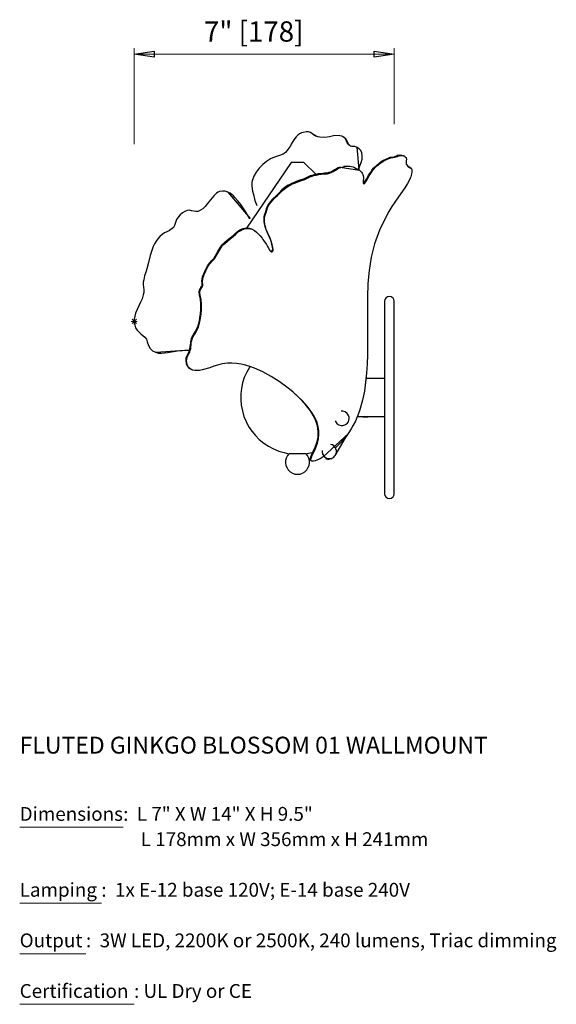
# Model space of a CAD drawing. Units: inches. Extents: x -6.1 to 30, y -2.2 to 23.3.
# Drawn here: x 16.2 to 30, y -2.2 to 23.1 of the extents above; entities that cross this region are included whole.
import ezdxf

# ---------------------------------------------------------------- set-up
doc = ezdxf.new("R2010")
doc.units = ezdxf.units.IN
doc.header["$MEASUREMENT"] = 0
doc.layers.add('Default', color=7, linetype='Continuous', true_color=0x000000)
doc.styles.add('Inch Decimal', font='Arial.ttf')

msp = doc.modelspace()

# ---------------------------------------------------------------- linework, layer by layer
at = {"layer": 'Default', "color": 18, "lineweight": 15, "true_color": 0x000000}
for points in [[(19.172, 19.881), (19.172, 22.349)], [(25.86, 20.392), (25.86, 22.349)], [(19.172, 22.195), (19.683, 22.272)], [(19.172, 22.195), (25.86, 22.195)], [(19.683, 22.118), (19.172, 22.195)], [(19.683, 22.272), (19.683, 22.118)], [(25.344, 22.118), (25.344, 22.272)], [(25.344, 22.272), (25.86, 22.195)], [(25.86, 22.195), (25.344, 22.118)]]:
    msp.add_lwpolyline(points, dxfattribs=at)
at = {"layer": 'Default', "color": 18, "true_color": 0x000000}
for points in [[(19.172, 22.195), (19.683, 22.272)], [(19.683, 22.118), (19.172, 22.195)], [(19.683, 22.272), (19.683, 22.118)], [(25.344, 22.118), (25.344, 22.272)], [(25.344, 22.272), (25.86, 22.195)], [(25.86, 22.195), (25.344, 22.118)]]:
    msp.add_lwpolyline(points, dxfattribs=at)
at = {"layer": 'Default', "color": 18, "lineweight": 25, "true_color": 0x000000}
for points in [[(23.338, 20.073), (23.272, 19.991)], [(23.382, 20.117), (23.338, 20.073)], [(23.426, 20.15), (23.382, 20.117)], [(23.475, 20.172), (23.426, 20.15)], [(23.519, 20.183), (23.475, 20.172)], [(23.591, 20.2), (23.519, 20.183)], [(23.657, 20.2), (23.591, 20.2)], [(23.711, 20.183), (23.657, 20.2)], [(23.689, 20.194), (23.865, 20.084)], [(23.733, 20.167), (23.711, 20.183)], [(23.755, 20.145), (23.733, 20.167)], [(23.794, 20.112), (23.755, 20.145)], [(23.838, 20.09), (23.794, 20.112)], [(23.893, 20.073), (23.838, 20.09)], [(23.948, 20.062), (23.893, 20.073)], [(24.063, 20.057), (23.948, 20.062)], [(24.19, 20.073), (24.063, 20.057)], [(24.327, 20.101), (24.19, 20.073)], [(24.459, 20.095), (24.327, 20.101)], [(24.514, 20.084), (24.459, 20.095)], [(24.514, 20.084), (24.508, 20.084)], [(24.563, 20.057), (24.514, 20.084)], [(24.525, 20.079), (24.514, 20.084)], [(24.53, 20.079), (24.525, 20.079)], [(24.58, 20.051), (24.53, 20.079)], [(24.585, 20.035), (24.563, 20.057)], [(24.624, 20.013), (24.58, 20.051)], [(24.607, 20.018), (24.585, 20.035)], [(24.635, 19.963), (24.607, 20.018)], [(24.651, 19.958), (24.624, 20.013)], [(23.151, 19.776), (23.074, 19.677)], [(23.167, 19.809), (23.151, 19.776)], [(23.189, 19.842), (23.167, 19.809)], [(23.211, 19.881), (23.189, 19.842)], [(23.272, 19.991), (23.211, 19.881)], [(24.651, 19.919), (24.635, 19.963)], [(24.668, 19.914), (24.651, 19.958)], [(24.673, 19.881), (24.651, 19.919)], [(24.69, 19.875), (24.668, 19.914)], [(24.706, 19.848), (24.673, 19.881)], [(24.723, 19.842), (24.69, 19.875)], [(24.734, 19.831), (24.706, 19.848)], [(24.745, 19.826), (24.723, 19.842)], [(24.772, 19.826), (24.734, 19.831)], [(24.811, 19.826), (24.772, 19.826)], [(24.849, 19.82), (24.811, 19.826)], [(24.904, 19.798), (24.849, 19.82)], [(24.899, 19.804), (24.948, 19.227)], [(24.954, 19.765), (24.904, 19.798)], [(24.998, 19.716), (24.954, 19.765)], [(22.678, 19.502), (22.574, 19.436)], [(22.777, 19.546), (22.678, 19.502)], [(22.882, 19.584), (22.777, 19.546)], [(22.904, 19.589), (22.882, 19.584)], [(22.931, 19.6), (22.904, 19.589)], [(22.953, 19.606), (22.931, 19.6)], [(22.98, 19.617), (22.953, 19.606)], [(23.002, 19.628), (22.98, 19.617)], [(23.03, 19.639), (23.002, 19.628)], [(23.074, 19.677), (23.03, 19.639)], [(25.025, 19.655), (24.998, 19.716)], [(25.009, 19.414), (25.031, 19.496)], [(25.036, 19.578), (25.025, 19.655)], [(25.031, 19.496), (25.036, 19.578)], [(25.586, 19.474), (25.701, 19.524)], [(25.641, 19.48), (25.718, 19.513)], [(25.701, 19.524), (25.756, 19.546)], [(25.718, 19.513), (25.773, 19.529)], [(25.756, 19.546), (25.806, 19.551)], [(25.773, 19.529), (25.822, 19.54)], [(25.806, 19.551), (25.855, 19.556)], [(25.822, 19.54), (25.871, 19.546)], [(25.855, 19.556), (25.915, 19.584)], [(25.871, 19.546), (25.932, 19.567)], [(25.915, 19.584), (25.943, 19.595)], [(25.932, 19.567), (25.959, 19.578)], [(25.943, 19.595), (25.97, 19.6)], [(25.959, 19.578), (25.987, 19.584)], [(25.97, 19.6), (25.992, 19.6)], [(25.987, 19.584), (26.009, 19.589)], [(25.992, 19.6), (26.014, 19.606)], [(26.009, 19.589), (26.069, 19.589)], [(26.014, 19.606), (26.053, 19.6)], [(26.053, 19.6), (26.086, 19.589)], [(26.069, 19.589), (26.119, 19.573)], [(26.086, 19.589), (26.113, 19.578)], [(26.113, 19.578), (26.13, 19.567)], [(26.119, 19.573), (26.13, 19.562)], [(26.13, 19.567), (26.135, 19.562)], [(26.13, 19.562), (26.141, 19.556)], [(26.141, 19.556), (26.163, 19.535)], [(26.141, 19.556), (26.146, 19.551)], [(26.163, 19.535), (26.168, 19.524)], [(26.168, 19.524), (26.174, 19.507)], [(26.174, 19.507), (26.174, 19.48)], [(23.206, 19.414), (22.057, 17.726)], [(22.387, 19.265), (22.31, 19.166)], [(22.475, 19.359), (22.387, 19.265)], [(22.574, 19.436), (22.475, 19.359)], [(23.53, 19.414), (23.211, 19.414)], [(23.849, 19.106), (23.536, 19.414)], [(24.377, 19.249), (24.322, 19.221)], [(24.42, 19.276), (24.377, 19.249)], [(24.393, 19.238), (24.453, 19.271)], [(24.464, 19.293), (24.42, 19.276)], [(24.453, 19.271), (24.618, 19.315)], [(24.453, 19.271), (24.464, 19.293)], [(24.464, 19.293), (24.965, 19.21)], [(24.563, 19.32), (24.618, 19.315)], [(24.618, 19.315), (24.717, 19.315)], [(24.717, 19.315), (24.761, 19.309)], [(24.761, 19.309), (24.8, 19.298)], [(24.8, 19.298), (24.838, 19.282)], [(24.838, 19.282), (24.882, 19.26)], [(24.882, 19.26), (24.921, 19.243)], [(24.921, 19.243), (24.954, 19.221)], [(24.937, 19.232), (24.976, 19.326)], [(24.976, 19.326), (25.009, 19.414)], [(25.283, 19.21), (25.338, 19.276)], [(25.3, 19.194), (25.338, 19.243)], [(25.338, 19.276), (25.399, 19.337)], [(25.338, 19.243), (25.377, 19.287)], [(25.377, 19.287), (25.415, 19.326)], [(25.399, 19.337), (25.47, 19.397)], [(25.415, 19.326), (25.487, 19.386)], [(25.47, 19.397), (25.547, 19.452)], [(25.487, 19.386), (25.564, 19.436)], [(25.547, 19.452), (25.586, 19.474)], [(25.564, 19.436), (25.641, 19.48)], [(26.168, 19.436), (26.163, 19.419)], [(26.163, 19.419), (26.163, 19.386)], [(26.163, 19.386), (26.168, 19.37)], [(26.174, 19.48), (26.168, 19.463)], [(26.168, 19.463), (26.168, 19.436)], [(26.168, 19.37), (26.174, 19.359)], [(26.174, 19.359), (26.207, 19.315)], [(26.201, 19.32), (26.289, 19.265)], [(26.207, 19.315), (26.262, 19.287)], [(26.262, 19.287), (26.295, 19.265)], [(26.295, 19.265), (26.3, 19.249)], [(26.3, 19.249), (26.311, 19.227)], [(22.249, 19.056), (22.206, 18.941)], [(22.31, 19.166), (22.249, 19.056)], [(23.541, 18.99), (23.431, 18.957)], [(23.558, 18.996), (23.541, 18.99)], [(23.624, 19.034), (23.558, 18.996)], [(23.574, 18.985), (23.64, 19.018)], [(23.7, 19.067), (23.624, 19.034)], [(23.64, 19.018), (23.678, 19.04)], [(23.678, 19.04), (23.722, 19.051)], [(23.772, 19.084), (23.7, 19.067)], [(23.722, 19.051), (23.788, 19.073)], [(23.904, 19.117), (23.772, 19.084)], [(23.788, 19.073), (23.854, 19.089)], [(23.854, 19.089), (23.92, 19.1)], [(23.964, 19.122), (23.904, 19.117)], [(23.92, 19.1), (23.981, 19.111)], [(24.025, 19.128), (23.964, 19.122)], [(23.981, 19.111), (24.041, 19.117)], [(24.069, 19.133), (24.025, 19.128)], [(24.041, 19.117), (24.091, 19.117)], [(24.118, 19.139), (24.069, 19.133)], [(24.091, 19.117), (24.14, 19.122)], [(24.179, 19.15), (24.118, 19.139)], [(24.14, 19.122), (24.195, 19.139)], [(24.223, 19.166), (24.179, 19.15)], [(24.195, 19.139), (24.239, 19.155)], [(24.272, 19.188), (24.223, 19.166)], [(24.239, 19.155), (24.289, 19.177)], [(24.322, 19.221), (24.272, 19.188)], [(24.289, 19.177), (24.393, 19.238)], [(24.954, 19.221), (24.992, 19.188)], [(24.992, 19.188), (25.014, 19.166)], [(25.014, 19.166), (25.036, 19.139)], [(25.036, 19.139), (25.053, 19.1)], [(25.053, 19.1), (25.069, 19.045)], [(25.069, 19.045), (25.058, 18.902)], [(25.124, 18.946), (25.151, 18.99)], [(25.151, 18.99), (25.201, 19.084)], [(25.168, 18.979), (25.217, 19.067)], [(25.201, 19.084), (25.228, 19.128)], [(25.217, 19.067), (25.245, 19.117)], [(25.228, 19.128), (25.256, 19.166)], [(25.245, 19.117), (25.3, 19.194)], [(25.256, 19.166), (25.283, 19.21)], [(26.267, 19.007), (26.24, 18.946)], [(26.284, 19.04), (26.267, 19.007)], [(26.295, 19.073), (26.284, 19.04)], [(26.306, 19.128), (26.295, 19.073)], [(26.311, 19.166), (26.306, 19.128)], [(26.311, 19.227), (26.311, 19.166)], [(22.206, 18.941), (22.195, 18.897)], [(22.195, 18.897), (22.195, 18.804)], [(22.195, 18.804), (22.217, 18.677)], [(23.008, 18.738), (22.969, 18.705)], [(23.046, 18.771), (23.008, 18.738)], [(23.024, 18.721), (23.063, 18.754)], [(23.09, 18.798), (23.046, 18.771)], [(23.063, 18.754), (23.145, 18.809)], [(23.134, 18.825), (23.09, 18.798)], [(23.178, 18.847), (23.134, 18.825)], [(23.145, 18.809), (23.178, 18.825)], [(23.222, 18.869), (23.178, 18.847)], [(23.178, 18.825), (23.206, 18.842)], [(23.206, 18.842), (23.239, 18.858)], [(23.332, 18.919), (23.222, 18.869)], [(23.239, 18.858), (23.316, 18.891)], [(23.316, 18.891), (23.404, 18.924)], [(23.431, 18.957), (23.332, 18.919)], [(23.404, 18.924), (23.475, 18.952)], [(23.475, 18.952), (23.558, 18.974)], [(23.558, 18.974), (23.574, 18.985)], [(25.058, 18.902), (25.064, 18.875)], [(25.064, 18.88), (25.075, 18.88)], [(25.064, 18.875), (25.075, 18.864)], [(25.075, 18.88), (25.08, 18.886)], [(25.075, 18.864), (25.086, 18.864)], [(25.08, 18.886), (25.086, 18.897)], [(25.086, 18.897), (25.124, 18.946)], [(25.086, 18.864), (25.086, 18.869)], [(25.086, 18.869), (25.091, 18.869)], [(25.091, 18.869), (25.102, 18.88)], [(25.102, 18.88), (25.14, 18.93)], [(25.14, 18.93), (25.168, 18.979)], [(26.13, 18.76), (25.965, 18.529)], [(26.201, 18.869), (26.13, 18.76)], [(26.24, 18.946), (26.201, 18.869)], [(21.216, 18.556), (21.09, 18.397)], [(21.288, 18.622), (21.216, 18.556)], [(21.326, 18.65), (21.288, 18.622)], [(21.365, 18.666), (21.326, 18.65)], [(21.442, 18.677), (21.365, 18.666)], [(21.508, 18.672), (21.442, 18.677)], [(21.634, 18.622), (21.508, 18.672)], [(21.579, 18.65), (21.562, 18.655)], [(21.579, 18.644), (22.151, 17.968)], [(21.678, 18.589), (21.634, 18.622)], [(21.722, 18.551), (21.678, 18.589)], [(21.76, 18.507), (21.722, 18.551)], [(21.837, 18.424), (21.76, 18.507)], [(22.217, 18.677), (22.244, 18.556)], [(22.244, 18.556), (22.277, 18.43)], [(22.843, 18.573), (22.722, 18.463)], [(22.739, 18.446), (22.799, 18.507)], [(22.799, 18.507), (22.86, 18.562)], [(22.898, 18.633), (22.843, 18.573)], [(22.86, 18.562), (22.986, 18.688)], [(22.969, 18.705), (22.898, 18.633)], [(22.986, 18.688), (23.024, 18.721)], [(25.965, 18.529), (25.8, 18.276)], [(20.991, 18.276), (20.936, 18.221)], [(21.09, 18.397), (20.991, 18.276)], [(21.909, 18.331), (21.837, 18.424)], [(22.03, 18.149), (21.909, 18.331)], [(22.277, 18.43), (22.321, 18.303)], [(22.579, 18.265), (22.568, 18.221)], [(22.612, 18.331), (22.579, 18.265)], [(22.579, 18.188), (22.596, 18.248)], [(22.596, 18.248), (22.629, 18.314)], [(22.667, 18.402), (22.612, 18.331)], [(22.629, 18.314), (22.684, 18.386)], [(22.722, 18.463), (22.667, 18.402)], [(22.684, 18.386), (22.739, 18.446)], [(25.8, 18.276), (25.723, 18.149)], [(20.304, 18.001), (20.26, 17.941)], [(20.353, 18.062), (20.304, 18.001)], [(20.408, 18.116), (20.353, 18.062)], [(20.469, 18.155), (20.408, 18.116)], [(20.535, 18.177), (20.469, 18.155)], [(20.59, 18.182), (20.535, 18.177)], [(20.645, 18.171), (20.59, 18.182)], [(20.755, 18.155), (20.645, 18.171)], [(20.815, 18.155), (20.755, 18.155)], [(20.875, 18.182), (20.815, 18.155)], [(20.936, 18.221), (20.875, 18.182)], [(22.145, 17.957), (22.03, 18.149)], [(22.508, 18.012), (22.502, 17.952)], [(22.519, 18.073), (22.508, 18.012)], [(22.546, 18.138), (22.519, 18.073)], [(22.519, 17.941), (22.524, 17.996)], [(22.524, 17.996), (22.535, 18.056)], [(22.535, 18.056), (22.563, 18.122)], [(22.557, 18.182), (22.546, 18.138)], [(22.568, 18.221), (22.557, 18.182)], [(22.563, 18.122), (22.579, 18.188)], [(25.652, 18.023), (25.481, 17.671)], [(25.723, 18.149), (25.652, 18.023)], [(20.183, 17.743), (20.15, 17.71)], [(20.205, 17.787), (20.183, 17.743)], [(20.232, 17.869), (20.205, 17.787)], [(20.26, 17.941), (20.232, 17.869)], [(22.008, 17.721), (22.068, 17.726)], [(22.068, 17.726), (22.129, 17.721)], [(22.502, 17.952), (22.502, 17.897)], [(22.502, 17.897), (22.513, 17.831)], [(22.513, 17.831), (22.53, 17.765)], [(22.519, 17.886), (22.519, 17.941)], [(22.541, 17.781), (22.519, 17.886)], [(22.53, 17.765), (22.552, 17.699)], [(22.568, 17.688), (22.541, 17.781)], [(19.831, 17.512), (19.776, 17.451)], [(19.886, 17.561), (19.831, 17.512)], [(19.947, 17.6), (19.886, 17.561)], [(20.007, 17.627), (19.947, 17.6)], [(20.078, 17.66), (20.007, 17.627)], [(20.15, 17.71), (20.078, 17.66)], [(21.623, 17.462), (21.672, 17.501)], [(21.639, 17.451), (21.716, 17.506)], [(21.672, 17.501), (21.722, 17.539)], [(21.716, 17.506), (21.788, 17.572)], [(21.722, 17.539), (21.771, 17.583)], [(21.771, 17.583), (21.826, 17.638)], [(21.788, 17.572), (21.848, 17.627)], [(21.826, 17.638), (21.887, 17.677)], [(21.848, 17.627), (21.909, 17.666)], [(21.887, 17.677), (21.947, 17.704)], [(21.909, 17.666), (21.964, 17.693)], [(21.947, 17.704), (21.975, 17.715)], [(21.964, 17.693), (21.986, 17.699)], [(21.975, 17.715), (22.008, 17.721)], [(21.986, 17.699), (22.002, 17.704)], [(22.002, 17.704), (22.024, 17.71)], [(22.024, 17.71), (22.107, 17.71)], [(22.107, 17.71), (22.2, 17.693)], [(22.129, 17.721), (22.184, 17.704)], [(22.184, 17.704), (22.26, 17.666)], [(22.2, 17.693), (22.26, 17.66)], [(22.26, 17.666), (22.293, 17.644)], [(22.26, 17.66), (22.315, 17.622)], [(22.315, 17.622), (22.37, 17.572)], [(22.37, 17.572), (22.414, 17.523)], [(22.414, 17.523), (22.458, 17.468)], [(22.552, 17.699), (22.59, 17.611)], [(22.601, 17.611), (22.568, 17.688)], [(22.59, 17.611), (22.629, 17.517)], [(22.667, 17.468), (22.601, 17.611)], [(22.629, 17.517), (22.673, 17.424)], [(25.481, 17.671), (25.349, 17.32)], [(19.661, 17.248), (19.633, 17.177)], [(19.694, 17.32), (19.661, 17.248)], [(19.732, 17.385), (19.694, 17.32)], [(19.776, 17.451), (19.732, 17.385)], [(21.271, 16.99), (21.403, 17.221)], [(21.321, 17.122), (21.387, 17.237)], [(21.387, 17.237), (21.425, 17.292)], [(21.403, 17.221), (21.442, 17.281)], [(21.425, 17.292), (21.48, 17.342)], [(21.442, 17.281), (21.497, 17.331)], [(21.48, 17.342), (21.513, 17.375)], [(21.497, 17.331), (21.639, 17.451)], [(21.513, 17.375), (21.551, 17.402)], [(21.551, 17.402), (21.568, 17.418)], [(21.568, 17.418), (21.59, 17.435)], [(21.59, 17.435), (21.595, 17.44)], [(21.595, 17.44), (21.606, 17.446)], [(21.606, 17.446), (21.617, 17.457)], [(21.617, 17.457), (21.623, 17.462)], [(22.458, 17.468), (22.48, 17.435)], [(22.48, 17.435), (22.508, 17.396)], [(22.508, 17.396), (22.574, 17.298)], [(22.574, 17.298), (22.596, 17.248)], [(22.596, 17.248), (22.612, 17.221)], [(22.612, 17.221), (22.656, 17.149)], [(22.695, 17.385), (22.667, 17.468)], [(22.673, 17.424), (22.7, 17.314)], [(22.717, 17.303), (22.695, 17.385)], [(22.7, 17.314), (22.722, 17.237)], [(22.739, 17.226), (22.717, 17.303)], [(22.722, 17.237), (22.728, 17.193)], [(22.744, 17.171), (22.739, 17.226)], [(25.349, 17.32), (25.267, 16.979)], [(19.584, 17.017), (19.54, 16.841)], [(19.606, 17.1), (19.584, 17.017)], [(19.633, 17.177), (19.606, 17.1)], [(21.216, 16.946), (21.255, 17.001)], [(21.233, 16.935), (21.271, 16.99)], [(21.255, 17.001), (21.321, 17.122)], [(22.656, 17.149), (22.684, 17.122)], [(22.689, 17.127), (22.673, 17.133)], [(22.684, 17.122), (22.695, 17.116)], [(22.695, 17.127), (22.689, 17.127)], [(22.7, 17.133), (22.695, 17.127)], [(22.695, 17.116), (22.717, 17.116)], [(22.706, 17.133), (22.7, 17.133)], [(22.717, 17.144), (22.706, 17.133)], [(22.722, 17.155), (22.717, 17.149)], [(22.717, 17.149), (22.717, 17.144)], [(22.717, 17.116), (22.722, 17.122)], [(22.728, 17.171), (22.722, 17.155)], [(22.722, 17.122), (22.728, 17.122)], [(22.728, 17.193), (22.728, 17.171)], [(22.728, 17.122), (22.733, 17.127)], [(22.733, 17.127), (22.744, 17.149)], [(22.744, 17.149), (22.744, 17.171)], [(25.267, 16.979), (25.212, 16.638)], [(19.54, 16.841), (19.496, 16.676)], [(20.985, 16.611), (21.057, 16.753)], [(21.046, 16.693), (21.073, 16.742)], [(21.057, 16.753), (21.106, 16.825)], [(21.073, 16.742), (21.106, 16.797)], [(21.106, 16.825), (21.167, 16.891)], [(21.106, 16.797), (21.123, 16.814)], [(21.123, 16.814), (21.183, 16.88)], [(21.167, 16.891), (21.216, 16.946)], [(21.183, 16.88), (21.233, 16.935)], [(19.435, 16.495), (19.413, 16.396)], [(19.468, 16.589), (19.435, 16.495)], [(19.496, 16.676), (19.468, 16.589)], [(20.908, 16.369), (20.93, 16.468)], [(20.93, 16.468), (20.985, 16.611)], [(20.936, 16.402), (20.947, 16.457)], [(20.947, 16.457), (20.969, 16.528)], [(20.969, 16.528), (21.002, 16.6)], [(21.002, 16.6), (21.024, 16.649)], [(21.024, 16.649), (21.046, 16.693)], [(25.212, 16.638), (25.184, 16.297)], [(19.413, 16.396), (19.402, 16.33)], [(19.402, 16.33), (19.402, 16.27)], [(19.402, 16.27), (19.413, 16.138)], [(20.886, 16.193), (20.897, 16.22)], [(20.886, 16.16), (20.919, 16.209)], [(20.897, 16.22), (20.914, 16.242)], [(20.919, 16.303), (20.908, 16.369)], [(20.914, 16.242), (20.919, 16.264)], [(20.919, 16.264), (20.919, 16.303)], [(20.919, 16.209), (20.93, 16.231)], [(20.925, 16.352), (20.936, 16.402)], [(20.93, 16.325), (20.925, 16.352)], [(20.936, 16.286), (20.93, 16.325)], [(20.93, 16.231), (20.936, 16.253)], [(20.936, 16.253), (20.936, 16.286)], [(25.184, 16.297), (25.173, 15.951)], [(19.402, 16.006), (19.375, 15.907)], [(19.413, 16.072), (19.402, 16.006)], [(19.413, 16.138), (19.413, 16.072)], [(20.842, 16.083), (20.848, 16.127)], [(20.853, 16.011), (20.842, 16.083)], [(20.848, 16.127), (20.87, 16.171)], [(20.875, 15.896), (20.853, 16.011)], [(20.859, 16.072), (20.864, 16.116)], [(20.87, 16), (20.859, 16.072)], [(20.864, 16.116), (20.886, 16.16)], [(20.87, 16.171), (20.881, 16.182)], [(20.892, 15.885), (20.87, 16)], [(20.881, 16.187), (20.886, 16.193)], [(20.881, 16.182), (20.881, 16.187)], [(25.173, 15.951), (25.168, 15.715)], [(25.685, 15.956), (25.641, 15.924)], [(25.734, 15.967), (25.685, 15.956)], [(25.784, 15.956), (25.734, 15.967)], [(25.828, 15.924), (25.784, 15.956)], [(19.331, 15.819), (19.243, 15.632)], [(19.375, 15.907), (19.331, 15.819)], [(20.886, 15.77), (20.875, 15.896)], [(20.881, 15.632), (20.886, 15.77)], [(20.903, 15.759), (20.892, 15.885)], [(20.897, 15.621), (20.903, 15.759)], [(25.168, 15.715), (25.168, 15.473)], [(25.619, 15.885), (25.613, 15.841)], [(25.613, 15.841), (25.613, 10.894)], [(25.641, 15.924), (25.619, 15.885)], [(25.849, 15.885), (25.828, 15.924)], [(25.86, 15.841), (25.849, 15.885)], [(25.86, 10.894), (25.86, 15.841)], [(19.183, 15.462), (19.172, 15.385)], [(19.205, 15.539), (19.183, 15.462)], [(19.243, 15.632), (19.205, 15.539)], [(20.859, 15.418), (20.875, 15.528)], [(20.875, 15.528), (20.881, 15.632)], [(20.875, 15.407), (20.892, 15.517)], [(20.892, 15.517), (20.897, 15.621)], [(25.168, 15.473), (25.173, 15.231)], [(19.172, 15.385), (19.172, 15.302)], [(19.172, 15.302), (19.183, 15.225)], [(19.183, 15.225), (19.205, 15.16)], [(20.804, 15.187), (20.848, 15.341)], [(20.82, 15.176), (20.842, 15.247)], [(20.842, 15.247), (20.859, 15.324)], [(20.848, 15.341), (20.859, 15.418)], [(20.859, 15.324), (20.875, 15.407)], [(25.173, 15.231), (25.173, 14.731)], [(19.205, 15.16), (19.243, 15.099)], [(19.243, 15.099), (19.337, 15.006)], [(19.337, 15.006), (19.441, 14.918)], [(20.661, 14.929), (20.678, 14.956)], [(20.678, 14.956), (20.694, 14.989)], [(20.678, 14.918), (20.7, 14.962)], [(20.694, 14.989), (20.711, 15.017)], [(20.7, 14.962), (20.727, 15)], [(20.711, 15.017), (20.738, 15.055)], [(20.727, 15), (20.76, 15.055)], [(20.738, 15.055), (20.804, 15.187)], [(20.76, 15.055), (20.793, 15.116)], [(20.793, 15.116), (20.82, 15.176)], [(19.441, 14.918), (19.485, 14.868)], [(19.485, 14.868), (19.507, 14.797)], [(19.507, 14.797), (19.54, 14.709)], [(19.54, 14.709), (19.584, 14.632)], [(20.612, 14.676), (20.617, 14.72)], [(20.617, 14.72), (20.623, 14.769)], [(20.623, 14.802), (20.634, 14.835)], [(20.623, 14.769), (20.623, 14.802)], [(20.623, 14.621), (20.639, 14.753)], [(20.634, 14.835), (20.645, 14.885)], [(20.639, 14.791), (20.65, 14.824)], [(20.639, 14.753), (20.639, 14.791)], [(20.645, 14.885), (20.661, 14.929)], [(20.65, 14.824), (20.661, 14.868)], [(20.661, 14.868), (20.678, 14.918)], [(25.173, 14.731), (25.168, 14.467)], [(19.584, 14.632), (19.644, 14.571)], [(19.644, 14.571), (19.683, 14.549)], [(19.683, 14.549), (19.716, 14.533)], [(19.716, 14.533), (19.798, 14.511)], [(20.59, 14.582), (19.738, 14.527)], [(19.798, 14.511), (19.875, 14.505)], [(19.875, 14.505), (20.029, 14.527)], [(20.029, 14.527), (20.287, 14.571)], [(20.287, 14.571), (20.551, 14.588)], [(20.518, 14.418), (20.562, 14.511)], [(20.535, 14.407), (20.551, 14.44)], [(20.551, 14.588), (20.595, 14.588)], [(20.551, 14.44), (20.579, 14.5)], [(20.562, 14.511), (20.584, 14.549)], [(20.579, 14.5), (20.59, 14.516)], [(20.584, 14.549), (20.601, 14.615)], [(20.59, 14.516), (20.601, 14.538)], [(20.601, 14.615), (20.612, 14.676)], [(20.601, 14.538), (20.612, 14.582)], [(20.612, 14.582), (20.623, 14.621)], [(25.168, 14.467), (25.162, 14.231)], [(20.502, 14.319), (20.507, 14.368)], [(20.513, 14.231), (20.502, 14.319)], [(20.507, 14.368), (20.518, 14.418)], [(20.546, 14.159), (20.513, 14.231)], [(20.518, 14.308), (20.524, 14.346)], [(20.529, 14.214), (20.518, 14.308)], [(20.524, 14.346), (20.535, 14.407)], [(20.562, 14.148), (20.529, 14.214)], [(21.315, 14.203), (21.216, 14.17)], [(21.436, 14.236), (21.315, 14.203)], [(21.568, 14.253), (21.436, 14.236)], [(21.683, 14.253), (21.568, 14.253)], [(21.804, 14.242), (21.683, 14.253)], [(21.92, 14.225), (21.804, 14.242)], [(22.035, 14.198), (21.92, 14.225)], [(22.145, 14.165), (22.035, 14.198)], [(25.162, 14.231), (25.146, 13.994)], [(20.617, 14.099), (20.546, 14.159)], [(20.595, 14.11), (20.562, 14.148)], [(20.639, 14.088), (20.595, 14.11)], [(20.628, 14.099), (20.617, 14.099)], [(20.65, 14.082), (20.628, 14.099)], [(20.678, 14.071), (20.639, 14.088)], [(20.727, 14.066), (20.678, 14.071)], [(20.788, 14.06), (20.727, 14.066)], [(20.853, 14.066), (20.788, 14.06)], [(20.919, 14.077), (20.853, 14.066)], [(21.117, 14.132), (20.919, 14.077)], [(21.216, 14.17), (21.117, 14.132)], [(22.063, 14.016), (22.002, 13.884)], [(22.134, 14.143), (22.063, 14.016)], [(22.145, 14.165), (22.134, 14.143)], [(22.26, 14.126), (22.145, 14.165)], [(22.48, 14.027), (22.26, 14.126)], [(22.689, 13.912), (22.48, 14.027)], [(25.146, 13.994), (25.124, 13.764)], [(21.958, 13.747), (21.931, 13.604)], [(22.002, 13.884), (21.958, 13.747)], [(22.898, 13.78), (22.689, 13.912)], [(23.096, 13.637), (22.898, 13.78)], [(25.124, 13.764), (25.091, 13.527)], [(25.129, 13.862), (25.613, 13.862)], [(21.914, 13.461), (21.909, 13.313)], [(21.931, 13.604), (21.914, 13.461)], [(23.255, 13.505), (23.085, 13.643)], [(23.239, 13.522), (23.096, 13.637)], [(23.371, 13.406), (23.239, 13.522)], [(23.415, 13.362), (23.255, 13.505)], [(25.091, 13.527), (25.047, 13.302)], [(25.619, 13.615), (25.613, 13.615)], [(25.619, 13.461), (25.613, 13.461)], [(21.909, 13.313), (21.925, 13.17)], [(21.925, 13.17), (21.953, 13.027)], [(23.503, 13.28), (23.371, 13.406)], [(23.569, 13.197), (23.415, 13.362)], [(23.618, 13.148), (23.503, 13.28)], [(23.706, 13.027), (23.569, 13.197)], [(25.047, 13.302), (24.965, 13.022)], [(25.613, 13.274), (25.619, 13.274)], [(21.953, 13.027), (21.991, 12.884)], [(23.722, 13.011), (23.618, 13.148)], [(23.783, 12.901), (23.706, 13.027)], [(23.783, 12.917), (23.722, 13.011)], [(23.832, 12.824), (23.783, 12.917)], [(24.541, 13.016), (24.492, 13.016)], [(24.596, 13), (24.541, 13.016)], [(24.651, 12.956), (24.596, 13)], [(24.684, 12.906), (24.651, 12.956)], [(24.965, 13.022), (24.86, 12.758)], [(25.613, 13.12), (25.619, 13.12)], [(21.991, 12.884), (22.046, 12.752)], [(22.046, 12.752), (22.112, 12.626)], [(23.843, 12.769), (23.783, 12.901)], [(23.876, 12.725), (23.832, 12.824)], [(23.887, 12.637), (23.843, 12.769)], [(23.904, 12.626), (23.876, 12.725)], [(24.344, 12.769), (24.349, 12.752)], [(24.349, 12.752), (24.382, 12.703)], [(24.382, 12.703), (24.431, 12.664)], [(24.431, 12.664), (24.497, 12.648)], [(24.541, 12.648), (24.591, 12.664)], [(24.591, 12.664), (24.64, 12.692)], [(24.64, 12.692), (24.679, 12.741)], [(24.679, 12.741), (24.695, 12.785)], [(24.701, 12.862), (24.684, 12.906)], [(24.695, 12.785), (24.701, 12.829)], [(24.701, 12.829), (24.701, 12.862)], [(24.86, 12.758), (24.805, 12.653)], [(25.613, 12.873), (24.904, 12.873)], [(25.053, 12.873), (25.179, 12.873)], [(22.112, 12.626), (22.195, 12.505)], [(22.195, 12.505), (22.288, 12.389)], [(23.904, 12.494), (23.887, 12.637)], [(23.898, 12.351), (23.904, 12.494)], [(23.92, 12.516), (23.904, 12.626)], [(23.909, 12.302), (23.92, 12.411)], [(23.92, 12.411), (23.92, 12.516)], [(24.679, 12.444), (24.03, 11.84)], [(24.497, 12.648), (24.541, 12.648)], [(24.69, 12.466), (24.624, 12.367)], [(24.75, 12.56), (24.69, 12.466)], [(24.805, 12.653), (24.75, 12.56)], [(22.288, 12.389), (22.387, 12.285)], [(22.387, 12.285), (22.502, 12.197)], [(22.502, 12.197), (22.623, 12.115)], [(23.821, 12.093), (23.865, 12.214)], [(23.86, 12.126), (23.882, 12.197)], [(23.865, 12.214), (23.898, 12.351)], [(23.882, 12.197), (23.909, 12.302)], [(24.267, 12.153), (24.217, 12.164)], [(24.305, 12.126), (24.267, 12.153)], [(24.481, 12.203), (24.349, 12.071)], [(24.36, 11.906), (24.629, 12.378)], [(24.624, 12.367), (24.481, 12.203)], [(22.623, 12.115), (22.75, 12.049)], [(22.75, 12.049), (22.887, 11.988)], [(22.887, 11.988), (23.024, 11.95)], [(23.024, 11.95), (23.151, 11.922)], [(23.151, 11.922), (23.112, 11.873)], [(23.591, 11.922), (23.156, 11.922)], [(23.272, 11.922), (23.167, 11.922)], [(23.371, 11.922), (23.299, 11.922)], [(23.585, 11.922), (23.772, 11.966)], [(23.629, 11.873), (23.591, 11.922)], [(23.733, 11.889), (23.777, 11.983)], [(23.75, 11.873), (23.805, 11.994)], [(23.777, 11.983), (23.821, 12.093)], [(23.805, 11.994), (23.86, 12.126)], [(24.003, 12.005), (24.003, 11.966)], [(24.003, 11.966), (24.014, 11.917)], [(24.014, 11.917), (24.036, 11.878)], [(24.338, 12.087), (24.305, 12.126)], [(24.36, 12.049), (24.338, 12.087)], [(24.344, 11.884), (24.349, 11.9)], [(24.349, 11.9), (24.36, 11.917)], [(24.371, 12.005), (24.36, 12.049)], [(24.36, 11.917), (24.371, 11.955)], [(24.371, 11.955), (24.371, 12.005)], [(23.079, 11.812), (23.063, 11.752)], [(23.063, 11.752), (23.063, 11.686)], [(23.063, 11.686), (23.074, 11.62)], [(23.112, 11.873), (23.079, 11.812)], [(23.662, 11.812), (23.629, 11.873)], [(23.678, 11.752), (23.662, 11.812)], [(23.668, 11.62), (23.678, 11.686)], [(23.678, 11.686), (23.678, 11.752)], [(23.7, 11.774), (23.706, 11.807)], [(23.7, 11.763), (23.7, 11.774)], [(23.706, 11.757), (23.7, 11.763)], [(23.706, 11.807), (23.717, 11.845)], [(23.711, 11.752), (23.706, 11.757)], [(23.728, 11.741), (23.711, 11.752)], [(23.717, 11.845), (23.733, 11.889)], [(23.717, 11.779), (23.722, 11.801)], [(23.717, 11.763), (23.717, 11.779)], [(23.722, 11.752), (23.717, 11.763)], [(23.722, 11.801), (23.728, 11.823)], [(23.728, 11.741), (23.722, 11.752)], [(23.728, 11.823), (23.739, 11.845)], [(23.733, 11.735), (23.728, 11.741)], [(23.783, 11.735), (23.733, 11.735)], [(23.739, 11.845), (23.75, 11.873)], [(23.827, 11.741), (23.783, 11.735)], [(23.871, 11.757), (23.827, 11.741)], [(23.926, 11.779), (23.871, 11.757)], [(23.981, 11.807), (23.926, 11.779)], [(24.03, 11.84), (23.981, 11.807)], [(24.058, 11.851), (24.03, 11.84)], [(24.036, 11.878), (24.063, 11.84)], [(24.063, 11.84), (24.107, 11.818)], [(24.201, 11.779), (24.102, 11.785)], [(24.107, 11.818), (24.151, 11.801)], [(24.151, 11.774), (24.223, 11.801)], [(24.151, 11.801), (24.201, 11.796)], [(24.201, 11.796), (24.234, 11.801)], [(24.234, 11.801), (24.261, 11.812)], [(24.234, 11.785), (24.261, 11.812)], [(24.261, 11.812), (24.294, 11.829)], [(24.294, 11.829), (24.327, 11.867)], [(24.327, 11.867), (24.344, 11.884)], [(23.074, 11.62), (23.101, 11.56)], [(23.101, 11.56), (23.134, 11.505)], [(23.134, 11.505), (23.184, 11.455)], [(23.184, 11.455), (23.244, 11.422)], [(23.244, 11.422), (23.305, 11.4)], [(23.305, 11.4), (23.371, 11.395)], [(23.371, 11.395), (23.437, 11.4)], [(23.437, 11.4), (23.497, 11.422)], [(23.497, 11.422), (23.558, 11.455)], [(23.558, 11.455), (23.607, 11.505)], [(23.607, 11.505), (23.64, 11.56)], [(23.64, 11.56), (23.668, 11.62)], [(25.613, 10.894), (25.619, 10.851)], [(25.849, 10.851), (25.86, 10.894)], [(25.619, 10.851), (25.641, 10.812)], [(25.641, 10.812), (25.685, 10.779)], [(25.685, 10.779), (25.734, 10.774)], [(25.734, 10.774), (25.784, 10.779)], [(25.784, 10.779), (25.828, 10.812)], [(25.828, 10.812), (25.849, 10.851)]]:
    msp.add_lwpolyline(points, dxfattribs=at)
at = {"layer": 'Default', "color": 9, "lineweight": 15, "true_color": 0xc0c0c0}
for points in [[(25.86, 15.841), (25.86, 10.955)], [(19.249, 15.324), (19.089, 15.324)], [(19.117, 15.269), (19.227, 15.379)], [(19.117, 15.379), (19.227, 15.269)], [(19.172, 15.247), (19.172, 15.401)]]:
    msp.add_lwpolyline(points, dxfattribs=at)
at = {"layer": 'Default', "color": 18, "lineweight": 18, "true_color": 0x000000}
for points in [[(16.223, 2.319), (18.885, 2.319)], [(16.223, 0.368), (18.324, 0.368)], [(16.223, -0.933), (17.928, -0.933)], [(16.223, -2.234), (19.166, -2.234)]]:
    msp.add_lwpolyline(points, dxfattribs=at)

# ---------------------------------------------------------------- texts
at = {"layer": 'Default', "color": 18, "true_color": 0x000000, "insert": (20.964, 22.355), "char_height": 0.522, "width": 5.90088, "attachment_point": 7, "style": 'Inch Decimal'}
msp.add_mtext('7" [178]', dxfattribs=at)
at = {"layer": 'Default', "color": 250, "true_color": 0x191924, "attachment_point": 7, "style": 'Inch Decimal'}
for s, insert, char_height, width in [('FLUTED GINKGO BLOSSOM 01 WALLMOUNT', (16.223, 4.077), 0.43413, 26.74613), ('Dimensions', (16.223, 2.373), 0.3554, 5.83637), (':  L 7" X W 14" X H 9.5"', (18.885, 2.373), 0.35536, 10.99679), ('L 178mm x W 356mm x H 241mm', (19.339, 1.723), 0.35536, 15.62804), ('Lamping', (16.223, 0.422), 0.3554, 4.43425), (':  1x E-12 base 120V; E-14 base 240V', (18.324, 0.422), 0.35536, 17.55161), ('Output', (16.223, -0.879), 0.3554, 3.66946), (':  3W LED, 2200K or 2500K, 240 lumens, Triac dimming', (17.928, -0.879), 0.35536, 25.2343), ('Certification', (16.223, -2.18), 0.35536, 5.85955), (': UL Dry or CE', (19.166, -2.18), 0.35536, 7.08013)]:
    msp.add_mtext(s, dxfattribs=dict(at, insert=insert, char_height=char_height, width=width))

doc.saveas('drawing.dxf')
